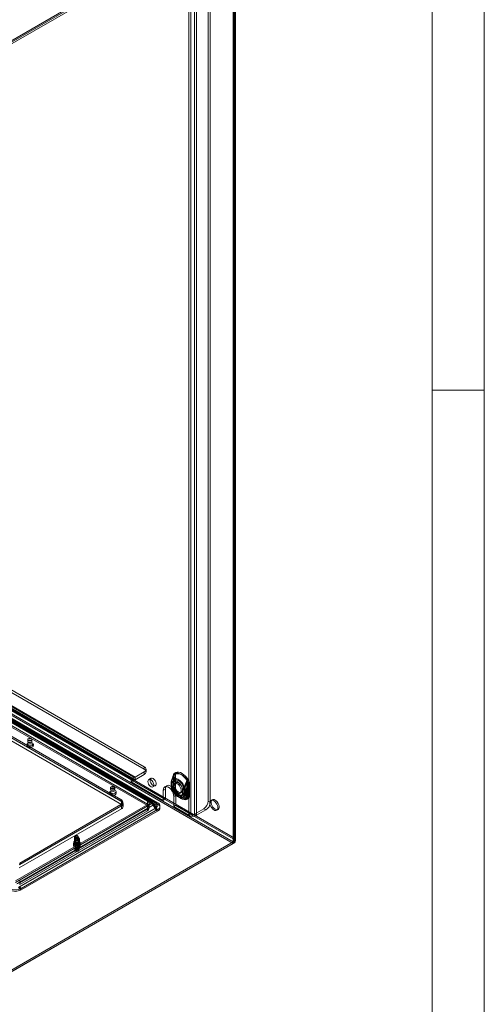
# Model space of a CAD drawing. Units: millimetres. Extents: x 0 to 420, y 0 to 297.
# Drawn here: x 367 to 420, y 78 to 191 of the extents above; entities that cross this region are included whole.
import ezdxf

# ---------------------------------------------------------------- set-up
doc = ezdxf.new("R2010")
doc.units = ezdxf.units.MM

msp = doc.modelspace()

# ---------------------------------------------------------------- linework, layer by layer
at = {"color": 7, "linetype": 'Continuous', "lineweight": 0}
for p, q in [((420, 0), (420, 297)), ((414, 6), (414, 291)), ((391.338, 203.349), (363.205, 187.108)), ((388.307, 203.474), (388.307, 101.406)), ((388.56, 203.328), (388.56, 101.26)), ((391.186, 203.262), (391.186, 97.061)), ((391.338, 203.349), (391.338, 97.149)), ((391.338, 203.174), (363.205, 186.933)), ((391.186, 203.087), (363.205, 186.933)), ((391.338, 202.999), (363.357, 186.846)), ((386.085, 99.773), (386.085, 203.007)), ((386.338, 99.919), (386.338, 203.153)), ((386.742, 203.153), (386.742, 99.919)), ((386.994, 203.007), (386.994, 99.773)), ((391.186, 96.719), (391.186, 203.087)), ((391.249, 96.89), (391.249, 203.174)), ((391.338, 202.999), (391.338, 96.632)), ((391.463, 96.89), (391.463, 203.174)), ((391.338, 97.149), (299.515, 150.157)), ((299.068, 149.89), (391.179, 96.715)), ((391.179, 96.54), (299.068, 149.715)), ((391.186, 97.061), (299.364, 150.069)), ((414, 148.5), (420, 148.5)), ((380.984, 105.342), (310.778, 145.871)), ((308.253, 145.23), (379.469, 104.118)), ((308.386, 144.935), (379.602, 103.823)), ((308.505, 145.375), (379.721, 104.263)), ((308.565, 145.245), (379.78, 104.133)), ((379.923, 104.147), (308.707, 145.259)), ((379.923, 103.855), (308.707, 144.967)), ((380.984, 105.051), (310.778, 145.579)), ((381.856, 101.297), (345.995, 121.998)), ((346.252, 122.024), (382.113, 101.322)), ((346.659, 121.915), (382.519, 101.213)), ((381.856, 101.122), (345.995, 121.823)), ((346.145, 121.838), (382.006, 101.136)), ((382.226, 101.009), (346.366, 121.711)), ((382.333, 101.195), (346.473, 121.896)), ((381.337, 101.406), (346.487, 121.524)), ((381.337, 101.056), (346.487, 121.174)), ((381.337, 100.881), (346.487, 120.999)), ((346.659, 121.74), (382.519, 101.038)), ((378.357, 101.376), (346.437, 119.804)), ((378.307, 101.581), (346.487, 119.95)), ((378.307, 101.406), (346.487, 119.775)), ((378.357, 101.027), (346.437, 119.454)), ((367.609, 108.433), (367.609, 108.258)), ((368.095, 108.258), (368.095, 108.433)), ((367.545, 107.937), (367.545, 107.762)), ((368.26, 107.762), (368.26, 107.937)), ((380.984, 105.342), (380.984, 105.051)), ((381.193, 104.759), (381.193, 105.051)), ((379.469, 103.593), (379.469, 104.118)), ((379.721, 104.263), (379.721, 103.793)), ((379.923, 104.147), (380.984, 104.759)), ((379.923, 103.855), (380.984, 104.467)), ((379.923, 104.147), (379.923, 103.855)), ((380.984, 104.467), (380.984, 104.759)), ((381.751, 104.013), (381.499, 103.868)), ((384.348, 104.408), (384.336, 104.266)), ((384.336, 104.266), (384.336, 102.898)), ((384.337, 102.887), (384.337, 104.255)), ((384.499, 104.496), (384.487, 104.354)), ((384.487, 104.354), (384.487, 102.985)), ((384.501, 102.807), (384.501, 104.176)), ((384.554, 102.892), (384.554, 104.261)), ((377.104, 102.951), (377.104, 102.776)), ((377.59, 102.776), (377.59, 102.951)), ((379.721, 103.738), (379.469, 103.593)), ((379.469, 103.593), (383.156, 101.464)), ((379.721, 103.793), (379.721, 103.738)), ((379.721, 103.738), (383.408, 101.61)), ((381.984, 103.026), (382.237, 103.172)), ((383.408, 102.776), (383.156, 102.631)), ((383.586, 103.169), (383.333, 103.023)), ((383.408, 102.776), (383.408, 101.61)), ((384.078, 103.529), (384.078, 103.487)), ((384.078, 103.5), (384.078, 103.166)), ((384.145, 103.636), (384.145, 103.606)), ((384.145, 103.606), (384.145, 103.272)), ((384.145, 103.272), (384.145, 103.242)), ((384.162, 103.383), (384.148, 103.424)), ((384.148, 103.026), (384.162, 103.049)), ((384.162, 103.049), (384.162, 103.383)), ((384.292, 103.529), (384.292, 103.499)), ((384.292, 103.5), (384.292, 103.166)), ((384.309, 103.556), (384.309, 103.526)), ((384.309, 103.526), (384.309, 103.193)), ((384.309, 103.193), (384.309, 103.163)), ((384.33, 103.771), (384.31, 103.695)), ((384.313, 103.471), (384.31, 103.503)), ((384.31, 103.109), (384.313, 103.137)), ((384.313, 103.137), (384.313, 103.471)), ((384.336, 102.898), (384.348, 102.742)), ((384.602, 103.508), (384.451, 103.421)), ((384.487, 102.985), (384.499, 102.83)), ((385.534, 102.766), (385.538, 102.794)), ((385.534, 102.766), (385.534, 102.432)), ((385.63, 102.763), (385.63, 102.793)), ((385.63, 102.43), (385.63, 102.763)), ((385.859, 103.392), (385.859, 102.023)), ((385.997, 103.297), (385.997, 101.928)), ((386.016, 103.297), (386.004, 103.452)), ((386.016, 101.928), (386.016, 103.297)), ((386.168, 103.384), (386.156, 103.54)), ((386.168, 102.015), (386.168, 103.384)), ((377.041, 102.455), (377.041, 102.28)), ((377.755, 102.28), (377.755, 102.455)), ((383.156, 102.631), (383.156, 101.464)), ((383.408, 101.61), (383.156, 101.464)), ((384.62, 102.077), (384.368, 101.931)), ((384.368, 100.764), (384.368, 101.931)), ((384.614, 102.584), (384.61, 102.591)), ((384.62, 100.91), (384.62, 102.077)), ((384.846, 101.909), (385.173, 101.72)), ((384.953, 102.094), (385.28, 101.906)), ((385.093, 102.307), (385.245, 102.395)), ((385.382, 102.678), (385.397, 102.703)), ((385.382, 102.678), (385.382, 102.345)), ((385.382, 102.345), (385.397, 102.304)), ((385.534, 102.432), (385.538, 102.4)), ((385.63, 102.4), (385.63, 102.43)), ((385.768, 102.669), (385.768, 102.698)), ((385.768, 102.335), (385.768, 102.669)), ((385.768, 102.305), (385.768, 102.335)), ((386.004, 101.786), (386.016, 101.928)), ((386.156, 101.873), (386.168, 102.015)), ((366.198, 92.243), (381.856, 101.281)), ((366.198, 92.068), (381.856, 101.106)), ((382.006, 100.948), (366.348, 91.909)), ((382.113, 101.01), (366.455, 91.971)), ((366.569, 91.527), (382.226, 100.566)), ((366.64, 94.087), (378.357, 100.852)), ((366.64, 93.737), (378.357, 100.502)), ((366.676, 91.589), (382.333, 100.628)), ((366.69, 94.291), (378.307, 100.997)), ((366.69, 92.367), (381.337, 100.822)), ((366.69, 94.116), (378.307, 100.822)), ((366.69, 92.017), (381.337, 100.473)), ((378.307, 101.581), (378.307, 101.406)), ((378.307, 100.997), (378.307, 100.822)), ((378.357, 101.376), (378.357, 101.027)), ((378.357, 100.852), (378.357, 100.502)), ((378.516, 101.114), (378.516, 101.289)), ((378.546, 100.764), (378.546, 101.114)), ((381.337, 101.406), (381.337, 101.056)), ((381.337, 101.056), (381.337, 100.881)), ((381.337, 100.822), (381.337, 100.473)), ((381.337, 100.298), (381.337, 100.473)), ((381.547, 100.764), (381.547, 101.114)), ((381.547, 100.589), (381.547, 100.764)), ((382.006, 101.136), (382.226, 101.009)), ((382.006, 100.948), (382.226, 100.566)), ((382.113, 101.322), (382.333, 101.195)), ((382.113, 101.01), (382.333, 100.628)), ((384.62, 100.91), (384.368, 100.764)), ((384.368, 100.764), (386.085, 99.773)), ((384.62, 100.91), (386.338, 99.919)), ((387.802, 100.531), (386.742, 99.919)), ((387.802, 100.531), (388.055, 100.385)), ((388.56, 101.26), (388.307, 101.406)), ((388.794, 101.555), (388.643, 101.467)), ((366.69, 91.842), (381.337, 100.298)), ((382.519, 100.432), (366.862, 91.393)), ((382.519, 100.257), (366.862, 91.218)), ((386.338, 99.919), (386.085, 99.773)), ((386.742, 99.919), (386.994, 99.773)), ((388.055, 100.385), (386.994, 99.773)), ((389.285, 100.354), (389.437, 100.441)), ((372.963, 97.236), (372.963, 97.061)), ((373.194, 97.422), (372.991, 97.128)), ((373.522, 97.128), (373.318, 97.422)), ((373.449, 97.061), (373.449, 97.236)), ((391.186, 97.061), (391.338, 97.149)), ((391.179, 96.715), (363.198, 80.562)), ((391.179, 96.54), (363.198, 80.387)), ((391.186, 96.719), (363.205, 80.566)), ((391.338, 96.632), (363.357, 80.479)), ((372.863, 96.507), (372.863, 96.332)), ((372.899, 96.682), (372.899, 96.507)), ((372.971, 97.067), (372.971, 96.892)), ((373, 96.819), (373.064, 96.744)), ((373.042, 96.799), (373.042, 96.507)), ((373.128, 96.332), (373.128, 95.924)), ((373.385, 95.924), (373.385, 96.332)), ((373.448, 96.744), (373.513, 96.819)), ((373.471, 96.507), (373.471, 96.799)), ((373.542, 96.892), (373.542, 97.067)), ((373.613, 96.507), (373.613, 96.682)), ((373.649, 96.332), (373.649, 96.507)), ((391.179, 96.54), (391.179, 96.715)), ((391.338, 96.632), (391.186, 96.719)), ((373.028, 95.924), (373.028, 95.772)), ((373.485, 95.772), (373.485, 95.924)), ((366.69, 94.291), (366.69, 94.116)), ((366.69, 92.367), (366.69, 92.017)), ((366.69, 92.017), (366.69, 91.842))]:
    msp.add_line(p, q, dxfattribs=at)
at = {"color": 7, "linetype": 'Continuous', "lineweight": 0, "flags": 128}
for points in [[(368.024, 108.532), (367.945, 108.562), (367.852, 108.573), (367.759, 108.562), (367.68, 108.532), (367.628, 108.486), (367.609, 108.433), (367.628, 108.379), (367.68, 108.333), (367.759, 108.303), (367.852, 108.292), (367.945, 108.303), (368.024, 108.333), (368.076, 108.379), (368.095, 108.433), (368.076, 108.486), (368.024, 108.532)], [(367.68, 108.357), (367.628, 108.311), (367.609, 108.258), (367.628, 108.204), (367.68, 108.158), (367.759, 108.128), (367.852, 108.117), (367.945, 108.128), (368.024, 108.158), (368.076, 108.204), (368.095, 108.258), (368.076, 108.311), (368.024, 108.357), (367.945, 108.387), (367.852, 108.398), (367.759, 108.387), (367.68, 108.357)], [(368.155, 107.791), (368.223, 107.846), (368.257, 107.911), (368.252, 107.979), (368.209, 108.042), (368.133, 108.094), (368.032, 108.129), (367.917, 108.143), (367.801, 108.134), (367.695, 108.105), (367.612, 108.057), (367.56, 107.996), (367.546, 107.928), (367.57, 107.862), (367.63, 107.804), (367.72, 107.76), (367.829, 107.735), (367.947, 107.732), (368.059, 107.752), (368.155, 107.791)], [(368.155, 107.616), (368.223, 107.671), (368.257, 107.736), (368.252, 107.804), (368.209, 107.867), (368.133, 107.919), (368.032, 107.954), (367.917, 107.968), (367.801, 107.959), (367.695, 107.93), (367.612, 107.882), (367.56, 107.821), (367.546, 107.753), (367.57, 107.687), (367.63, 107.629), (367.72, 107.585), (367.829, 107.56), (367.947, 107.557), (368.059, 107.577), (368.155, 107.616)], [(381.398, 103.645), (381.417, 103.506), (381.47, 103.36), (381.554, 103.223), (381.657, 103.111), (381.77, 103.035), (381.879, 103.004), (381.974, 103.021), (382.044, 103.084), (382.08, 103.186), (382.08, 103.317), (382.044, 103.461), (381.974, 103.605), (381.879, 103.731), (381.77, 103.826), (381.657, 103.88), (381.554, 103.888), (381.47, 103.847), (381.417, 103.763), (381.398, 103.645)], [(381.651, 103.791), (381.669, 103.652), (381.723, 103.506), (381.806, 103.369), (381.91, 103.257), (382.022, 103.181), (382.132, 103.15), (382.227, 103.167), (382.296, 103.23), (382.333, 103.332), (382.333, 103.463), (382.296, 103.607), (382.227, 103.75), (382.132, 103.876), (382.022, 103.972), (381.91, 104.026), (381.806, 104.033), (381.723, 103.993), (381.669, 103.909), (381.651, 103.791)], [(385.574, 102.932), (385.482, 103.169), (385.355, 103.397), (385.201, 103.602), (385.029, 103.774), (384.846, 103.904), (384.663, 103.985), (384.49, 104.012), (384.337, 103.985), (384.21, 103.903), (384.118, 103.773)], [(385.583, 103.002), (385.503, 103.207), (385.394, 103.403), (385.261, 103.581), (385.111, 103.73), (384.953, 103.842), (384.795, 103.912), (384.646, 103.936), (384.513, 103.912), (384.403, 103.842), (384.323, 103.729)], [(384.336, 104.266), (384.338, 104.265), (384.339, 104.264), (384.34, 104.262), (384.34, 104.261), (384.34, 104.259), (384.339, 104.258), (384.338, 104.257), (384.337, 104.255)], [(384.35, 104.397), (384.343, 104.397), (384.339, 104.397), (384.337, 104.395), (384.337, 104.392), (384.34, 104.388), (384.345, 104.384), (384.353, 104.378), (384.363, 104.372)], [(384.35, 104.397), (384.368, 104.476), (384.396, 104.545), (384.407, 104.559), (384.419, 104.568), (384.433, 104.576)], [(385.921, 103.726), (385.757, 103.959), (385.574, 104.167), (385.378, 104.343), (385.176, 104.481), (384.974, 104.577), (384.778, 104.627), (384.595, 104.63), (384.431, 104.586)], [(384.433, 104.576), (384.596, 104.619), (384.777, 104.616), (384.972, 104.566), (385.173, 104.471), (385.374, 104.334), (385.569, 104.159), (385.751, 103.953), (385.914, 103.721)], [(384.487, 104.354), (384.515, 104.335), (384.535, 104.314), (384.548, 104.291), (384.554, 104.266), (384.552, 104.242), (384.542, 104.218), (384.525, 104.196), (384.501, 104.176)], [(384.576, 104.425), (384.567, 104.395), (384.534, 104.311)], [(384.539, 104.312), (384.537, 104.312), (384.535, 104.311), (384.534, 104.311), (384.534, 104.31), (384.535, 104.308), (384.537, 104.306), (384.54, 104.304), (384.544, 104.301)], [(384.554, 104.261), (384.556, 104.305), (384.563, 104.362)], [(386.073, 103.813), (385.909, 104.047), (385.726, 104.255), (385.53, 104.43), (385.328, 104.568), (385.125, 104.664), (384.929, 104.714), (384.746, 104.718), (384.582, 104.674)], [(384.611, 104.504), (384.758, 104.543), (384.922, 104.54), (385.098, 104.495), (385.28, 104.409), (385.462, 104.285), (385.638, 104.127), (385.802, 103.94), (385.95, 103.731)], [(377.519, 103.05), (377.44, 103.081), (377.347, 103.091), (377.254, 103.081), (377.176, 103.05), (377.123, 103.005), (377.104, 102.951), (377.123, 102.897), (377.176, 102.852), (377.254, 102.821), (377.347, 102.811), (377.44, 102.821), (377.519, 102.852), (377.572, 102.897), (377.59, 102.951), (377.572, 103.005), (377.519, 103.05)], [(377.176, 102.875), (377.123, 102.83), (377.104, 102.776), (377.123, 102.722), (377.176, 102.677), (377.254, 102.647), (377.347, 102.636), (377.44, 102.647), (377.519, 102.677), (377.572, 102.722), (377.59, 102.776), (377.572, 102.83), (377.519, 102.875), (377.44, 102.906), (377.347, 102.916), (377.254, 102.906), (377.176, 102.875)], [(384.368, 101.931), (384.347, 102.124), (384.287, 102.328), (384.19, 102.528), (384.065, 102.712), (383.919, 102.866), (383.762, 102.981), (383.605, 103.047), (383.459, 103.062), (383.333, 103.023), (383.237, 102.934), (383.176, 102.8), (383.156, 102.631)], [(384.62, 102.077), (384.6, 102.27), (384.539, 102.473), (384.443, 102.674), (384.317, 102.858), (384.171, 103.012), (384.014, 103.126), (383.857, 103.193), (383.711, 103.208), (383.586, 103.169), (383.489, 103.079), (383.429, 102.946), (383.408, 102.776)], [(384.145, 103.606), (384.115, 103.581), (384.093, 103.553), (384.081, 103.523), (384.078, 103.492), (384.085, 103.462), (384.102, 103.433), (384.128, 103.407), (384.162, 103.383)], [(384.162, 103.049), (384.128, 103.073), (384.102, 103.1), (384.085, 103.129), (384.078, 103.159), (384.081, 103.189), (384.093, 103.219), (384.115, 103.247), (384.145, 103.272)], [(384.078, 103.178), (384.078, 103.145), (384.078, 103.135)], [(384.118, 102.881), (384.118, 102.881), (384.107, 102.907), (384.106, 102.934), (384.11, 102.954), (384.148, 103.026)], [(384.145, 103.636), (384.107, 103.701), (384.107, 103.756), (384.118, 103.772), (384.118, 103.773)], [(384.118, 102.881), (384.21, 102.644), (384.337, 102.417), (384.49, 102.211), (384.663, 102.039), (384.846, 101.909), (385.029, 101.828), (385.201, 101.801), (385.355, 101.829), (385.482, 101.91), (385.574, 102.04)], [(384.162, 103.383), (384.197, 103.529), (384.266, 103.641), (384.364, 103.712), (384.486, 103.739), (384.625, 103.72), (384.772, 103.655), (384.919, 103.55), (385.058, 103.409), (385.18, 103.241), (385.278, 103.056), (385.347, 102.865), (385.382, 102.678)], [(385.382, 102.345), (385.347, 102.199), (385.278, 102.087), (385.18, 102.016), (385.058, 101.989), (384.919, 102.008), (384.772, 102.072), (384.625, 102.178), (384.486, 102.319), (384.364, 102.486), (384.266, 102.671), (384.197, 102.863), (384.162, 103.049)], [(384.311, 103.692), (384.308, 103.68), (384.292, 103.51)], [(384.309, 103.526), (384.301, 103.52), (384.296, 103.513), (384.293, 103.506), (384.292, 103.498), (384.294, 103.49), (384.298, 103.483), (384.305, 103.476), (384.313, 103.471)], [(384.313, 103.137), (384.305, 103.143), (384.298, 103.149), (384.294, 103.157), (384.292, 103.164), (384.293, 103.172), (384.296, 103.179), (384.301, 103.186), (384.309, 103.193)], [(384.292, 103.166), (384.292, 103.145), (384.292, 103.136)], [(384.313, 103.471), (384.349, 103.616), (384.417, 103.728), (384.516, 103.8), (384.638, 103.827), (384.776, 103.807), (384.923, 103.743), (385.071, 103.637), (385.209, 103.497), (385.331, 103.329), (385.43, 103.144), (385.498, 102.953), (385.534, 102.766)], [(385.534, 102.432), (385.498, 102.286), (385.43, 102.175), (385.331, 102.103), (385.209, 102.076), (385.071, 102.096), (384.923, 102.16), (384.776, 102.265), (384.638, 102.406), (384.516, 102.574), (384.417, 102.759), (384.349, 102.95), (384.313, 103.137)], [(384.772, 103.389), (384.9, 103.294), (385.018, 103.164), (385.115, 103.009), (385.185, 102.843), (385.222, 102.679), (385.222, 102.529), (385.185, 102.407), (385.115, 102.322), (385.018, 102.28), (384.9, 102.286), (384.772, 102.339), (384.644, 102.434), (384.526, 102.564), (384.428, 102.718), (384.358, 102.885), (384.322, 103.049), (384.322, 103.198), (384.358, 103.321), (384.428, 103.406), (384.526, 103.447), (384.644, 103.441), (384.772, 103.389)], [(384.323, 102.935), (384.403, 102.73), (384.513, 102.534), (384.646, 102.356), (384.795, 102.207), (384.953, 102.094), (385.111, 102.024), (385.261, 102.001), (385.394, 102.025), (385.503, 102.095), (385.583, 102.208)], [(384.336, 102.898), (384.338, 102.897), (384.339, 102.895), (384.34, 102.894), (384.34, 102.892), (384.34, 102.891), (384.339, 102.889), (384.338, 102.888), (384.337, 102.887)], [(384.348, 102.742), (384.349, 102.742), (384.35, 102.741), (384.351, 102.74), (384.352, 102.739), (384.352, 102.738), (384.352, 102.737), (384.351, 102.736), (384.35, 102.735)], [(384.469, 103.214), (384.487, 103.351), (384.541, 103.456), (384.626, 103.52), (384.735, 103.538), (384.859, 103.508), (384.988, 103.434), (385.112, 103.32), (385.221, 103.176), (385.306, 103.014), (385.36, 102.847), (385.378, 102.689), (385.36, 102.552), (385.306, 102.447), (385.221, 102.383), (385.112, 102.365), (384.988, 102.394), (384.859, 102.469), (384.735, 102.583), (384.626, 102.727), (384.541, 102.888), (384.487, 103.055), (384.469, 103.214)], [(384.487, 102.985), (384.515, 102.966), (384.535, 102.945), (384.548, 102.922), (384.554, 102.898), (384.552, 102.873), (384.542, 102.85), (384.525, 102.827), (384.501, 102.807)], [(384.499, 102.83), (384.522, 102.82), (384.54, 102.808), (384.554, 102.794), (384.562, 102.779), (384.564, 102.763), (384.561, 102.747), (384.553, 102.73), (384.539, 102.713)], [(384.567, 102.749), (384.559, 102.809), (384.554, 102.892)], [(385.95, 103.731), (385.959, 103.716), (385.961, 103.703), (385.96, 103.687), (385.935, 103.633), (385.895, 103.529)], [(377.65, 102.309), (377.719, 102.365), (377.752, 102.43), (377.747, 102.498), (377.705, 102.561), (377.629, 102.613), (377.528, 102.647), (377.413, 102.661), (377.296, 102.653), (377.19, 102.623), (377.107, 102.575), (377.056, 102.514), (377.041, 102.447), (377.065, 102.38), (377.125, 102.322), (377.215, 102.278), (377.325, 102.253), (377.442, 102.251), (377.555, 102.27), (377.65, 102.309)], [(377.65, 102.134), (377.719, 102.19), (377.752, 102.255), (377.747, 102.323), (377.705, 102.386), (377.629, 102.438), (377.528, 102.472), (377.413, 102.486), (377.296, 102.478), (377.19, 102.448), (377.107, 102.4), (377.056, 102.339), (377.041, 102.272), (377.065, 102.205), (377.125, 102.147), (377.215, 102.103), (377.325, 102.078), (377.442, 102.076), (377.555, 102.095), (377.65, 102.134)], [(384.431, 102.468), (384.431, 102.469), (384.432, 102.469), (384.432, 102.47), (384.433, 102.47), (384.433, 102.47), (384.433, 102.47), (384.433, 102.47), (384.433, 102.47)], [(384.431, 102.468), (384.595, 102.235), (384.778, 102.027), (384.974, 101.851), (385.176, 101.713), (385.378, 101.618), (385.574, 101.567), (385.757, 101.564), (385.921, 101.608)], [(385.914, 101.615), (385.751, 101.572), (385.569, 101.575), (385.374, 101.625), (385.173, 101.72), (384.972, 101.857), (384.777, 102.032), (384.596, 102.238), (384.433, 102.47)], [(384.582, 102.556), (384.592, 102.563), (384.6, 102.569), (384.606, 102.575), (384.611, 102.579), (384.614, 102.582), (384.614, 102.584), (384.613, 102.584), (384.611, 102.584)], [(384.582, 102.556), (384.746, 102.323), (384.929, 102.115), (385.125, 101.939), (385.328, 101.801), (385.53, 101.705), (385.726, 101.655), (385.909, 101.652), (386.073, 101.696)], [(385.95, 101.811), (385.802, 101.771), (385.638, 101.774), (385.462, 101.82), (385.28, 101.906), (385.098, 102.03), (384.922, 102.188), (384.758, 102.374), (384.611, 102.584)], [(385.895, 101.93), (385.923, 101.884), (385.942, 101.857), (385.954, 101.841), (385.962, 101.825), (385.96, 101.817), (385.953, 101.812), (385.95, 101.811)], [(385.988, 101.79), (385.975, 101.713), (385.949, 101.645), (385.939, 101.632), (385.927, 101.623), (385.914, 101.615)], [(388.964, 101.435), (389.092, 101.34), (389.21, 101.21), (389.308, 101.056), (389.378, 100.89), (389.414, 100.725), (389.414, 100.576), (389.378, 100.454), (389.308, 100.368), (389.21, 100.327), (389.092, 100.333), (388.964, 100.385), (388.836, 100.481), (388.718, 100.611), (388.621, 100.765), (388.551, 100.931), (388.514, 101.095), (388.514, 101.245), (388.551, 101.367), (388.621, 101.452), (388.718, 101.494), (388.836, 101.488), (388.964, 101.435)], [(389.116, 101.523), (389.244, 101.428), (389.361, 101.298), (389.459, 101.143), (389.529, 100.977), (389.566, 100.813), (389.566, 100.663), (389.529, 100.541), (389.459, 100.456), (389.361, 100.414), (389.244, 100.42), (389.116, 100.473), (388.988, 100.568), (388.87, 100.698), (388.772, 100.852), (388.702, 101.018), (388.666, 101.183), (388.666, 101.332), (388.702, 101.455), (388.772, 101.54), (388.87, 101.581), (388.988, 101.575), (389.116, 101.523)], [(373.377, 97.335), (373.299, 97.366), (373.206, 97.376), (373.113, 97.366), (373.034, 97.335), (372.981, 97.29), (372.963, 97.236), (372.981, 97.182), (373.034, 97.137), (373.113, 97.107), (373.206, 97.096), (373.299, 97.107), (373.377, 97.137), (373.43, 97.182), (373.449, 97.236), (373.43, 97.29), (373.377, 97.335)], [(373.034, 97.16), (372.981, 97.115), (372.963, 97.061), (372.981, 97.008), (373.034, 96.962), (373.113, 96.932), (373.206, 96.921), (373.299, 96.932), (373.377, 96.962), (373.43, 97.008), (373.449, 97.061), (373.43, 97.115), (373.377, 97.16), (373.299, 97.191), (373.206, 97.201), (373.113, 97.191), (373.034, 97.16)], [(373.054, 97.184), (373.07, 97.192), (373.087, 97.2), (373.104, 97.207), (373.123, 97.213), (373.142, 97.218), (373.162, 97.223), (373.182, 97.226), (373.203, 97.229), (373.224, 97.231), (373.246, 97.232), (373.267, 97.232), (373.288, 97.231), (373.309, 97.229), (373.33, 97.226), (373.351, 97.223), (373.37, 97.218), (373.39, 97.213), (373.408, 97.207), (373.426, 97.2), (373.443, 97.192), (373.458, 97.184), (373.473, 97.175), (373.486, 97.165), (373.498, 97.155), (373.509, 97.144), (373.518, 97.133), (373.526, 97.121), (373.532, 97.11), (373.537, 97.098), (373.54, 97.085), (373.542, 97.073), (373.542, 97.061), (373.54, 97.049), (373.537, 97.036), (373.532, 97.024), (373.526, 97.013), (373.518, 97.001), (373.509, 96.99), (373.498, 96.979), (373.486, 96.969), (373.473, 96.959), (373.458, 96.95), (373.443, 96.942), (373.426, 96.934), (373.408, 96.927), (373.39, 96.921), (373.37, 96.916), (373.351, 96.911), (373.33, 96.908), (373.309, 96.905), (373.288, 96.903), (373.267, 96.902), (373.246, 96.902), (373.224, 96.903), (373.203, 96.905), (373.182, 96.908), (373.162, 96.911), (373.142, 96.916), (373.123, 96.921), (373.104, 96.927), (373.087, 96.934), (373.07, 96.942), (373.054, 96.95), (373.04, 96.959), (373.026, 96.969), (373.014, 96.979), (373.004, 96.99), (372.994, 97.001), (372.987, 97.013), (372.98, 97.024), (372.975, 97.036), (372.972, 97.049), (372.971, 97.061), (372.971, 97.073), (372.972, 97.085), (372.975, 97.098), (372.98, 97.11), (372.987, 97.121), (372.994, 97.133), (373.004, 97.144), (373.014, 97.155), (373.026, 97.165), (373.04, 97.175), (373.054, 97.184)], [(373.209, 97.435), (373.217, 97.439), (373.226, 97.442), (373.236, 97.445), (373.246, 97.446), (373.256, 97.447), (373.267, 97.446), (373.277, 97.445), (373.286, 97.442), (373.295, 97.439), (373.303, 97.435), (373.31, 97.431), (373.316, 97.426), (373.32, 97.42), (373.322, 97.414), (373.323, 97.408), (373.322, 97.402), (373.32, 97.396), (373.316, 97.391), (373.31, 97.386), (373.303, 97.381), (373.295, 97.377), (373.286, 97.374), (373.277, 97.372), (373.267, 97.37), (373.256, 97.37), (373.246, 97.37), (373.236, 97.372), (373.226, 97.374), (373.217, 97.377), (373.209, 97.381), (373.202, 97.386), (373.197, 97.391), (373.193, 97.396), (373.19, 97.402), (373.19, 97.408), (373.19, 97.414), (373.193, 97.42), (373.197, 97.426), (373.202, 97.431), (373.209, 97.435)], [(372.978, 96.667), (372.997, 96.677), (373.016, 96.687), (373.037, 96.695), (373.058, 96.703), (373.08, 96.71), (373.103, 96.716), (373.126, 96.721), (373.15, 96.726), (373.175, 96.729), (373.2, 96.732), (373.225, 96.733), (373.25, 96.734), (373.275, 96.734), (373.3, 96.732), (373.325, 96.73), (373.35, 96.727), (373.374, 96.723), (373.398, 96.719), (373.421, 96.713), (373.443, 96.706), (373.465, 96.699), (373.486, 96.691), (373.506, 96.682), (373.525, 96.673), (373.543, 96.662), (373.559, 96.651), (373.575, 96.64), (373.589, 96.628), (373.602, 96.615), (373.613, 96.602), (373.623, 96.589), (373.631, 96.575), (373.638, 96.561), (373.643, 96.547), (373.647, 96.532), (373.649, 96.518), (373.649, 96.503), (373.648, 96.489), (373.645, 96.474), (373.641, 96.46), (373.635, 96.446), (373.627, 96.432), (373.618, 96.419), (373.607, 96.405), (373.595, 96.393), (373.582, 96.38), (373.567, 96.369), (373.551, 96.357), (373.534, 96.347), (373.516, 96.337), (373.496, 96.328), (373.476, 96.319), (373.454, 96.311), (373.432, 96.304), (373.409, 96.298), (373.386, 96.293), (373.362, 96.289), (373.337, 96.285), (373.313, 96.283), (373.288, 96.281), (373.263, 96.28), (373.237, 96.281), (373.212, 96.282), (373.187, 96.284), (373.163, 96.287), (373.138, 96.291), (373.115, 96.296), (373.091, 96.301), (373.069, 96.308), (373.047, 96.315), (373.026, 96.323), (373.006, 96.332), (372.987, 96.342), (372.97, 96.352), (372.953, 96.363), (372.938, 96.374), (372.924, 96.386), (372.911, 96.399), (372.9, 96.412), (372.89, 96.425), (372.881, 96.439), (372.875, 96.453), (372.869, 96.467), (372.866, 96.482), (372.864, 96.496), (372.863, 96.511), (372.865, 96.525), (372.867, 96.54), (372.872, 96.554), (372.878, 96.568), (372.885, 96.582), (372.894, 96.596), (372.905, 96.609), (372.917, 96.622), (372.93, 96.634), (372.945, 96.646), (372.961, 96.657), (372.978, 96.667)], [(372.978, 96.492), (372.997, 96.502), (373.016, 96.512), (373.037, 96.52), (373.058, 96.528), (373.08, 96.535), (373.103, 96.541), (373.126, 96.546), (373.15, 96.551), (373.175, 96.554), (373.2, 96.557), (373.225, 96.558), (373.25, 96.559), (373.275, 96.559), (373.3, 96.557), (373.325, 96.555), (373.35, 96.552), (373.374, 96.548), (373.398, 96.544), (373.421, 96.538), (373.443, 96.531), (373.465, 96.524), (373.486, 96.516), (373.506, 96.507), (373.525, 96.498), (373.543, 96.487), (373.559, 96.476), (373.575, 96.465), (373.589, 96.453), (373.602, 96.44), (373.613, 96.427), (373.623, 96.414), (373.631, 96.4), (373.638, 96.386), (373.643, 96.372), (373.647, 96.358), (373.649, 96.343), (373.649, 96.328), (373.648, 96.314), (373.645, 96.3), (373.641, 96.285), (373.635, 96.271), (373.627, 96.257), (373.618, 96.244), (373.607, 96.23), (373.595, 96.218), (373.582, 96.205), (373.567, 96.194), (373.551, 96.182), (373.534, 96.172), (373.516, 96.162), (373.496, 96.153), (373.476, 96.144), (373.454, 96.136), (373.432, 96.129), (373.409, 96.123), (373.386, 96.118), (373.362, 96.114), (373.337, 96.11), (373.313, 96.108), (373.288, 96.106), (373.263, 96.105), (373.237, 96.106), (373.212, 96.107), (373.187, 96.109), (373.163, 96.112), (373.138, 96.116), (373.115, 96.121), (373.091, 96.126), (373.069, 96.133), (373.047, 96.14), (373.026, 96.148), (373.006, 96.157), (372.987, 96.167), (372.97, 96.177), (372.953, 96.188), (372.938, 96.199), (372.924, 96.211), (372.911, 96.224), (372.9, 96.237), (372.89, 96.25), (372.881, 96.264), (372.875, 96.278), (372.869, 96.292), (372.866, 96.307), (372.864, 96.321), (372.863, 96.336), (372.865, 96.35), (372.867, 96.365), (372.872, 96.379), (372.878, 96.393), (372.885, 96.407), (372.894, 96.421), (372.905, 96.434), (372.917, 96.447), (372.93, 96.459), (372.945, 96.471), (372.961, 96.482), (372.978, 96.492)], [(373.509, 96.536), (373.577, 96.592), (373.611, 96.657), (373.606, 96.724), (373.563, 96.788), (373.487, 96.839), (373.386, 96.874), (373.271, 96.888), (373.154, 96.88), (373.049, 96.85), (372.966, 96.802), (372.914, 96.741), (372.899, 96.674), (372.924, 96.607), (372.984, 96.549), (373.073, 96.505), (373.183, 96.48), (373.3, 96.477), (373.413, 96.497), (373.509, 96.536)], [(373.509, 96.361), (373.577, 96.417), (373.611, 96.482), (373.606, 96.549), (373.563, 96.613), (373.487, 96.664), (373.386, 96.699), (373.271, 96.713), (373.154, 96.705), (373.049, 96.675), (372.966, 96.627), (372.914, 96.566), (372.899, 96.499), (372.924, 96.432), (372.984, 96.374), (373.073, 96.33), (373.183, 96.305), (373.3, 96.303), (373.413, 96.322), (373.509, 96.361)], [(373.054, 97.009), (373.07, 97.017), (373.087, 97.025), (373.104, 97.032), (373.123, 97.038), (373.142, 97.043), (373.162, 97.048), (373.182, 97.051), (373.203, 97.054), (373.224, 97.056), (373.246, 97.057), (373.267, 97.057), (373.288, 97.056), (373.309, 97.054), (373.33, 97.051), (373.351, 97.048), (373.37, 97.043), (373.39, 97.038), (373.408, 97.032), (373.426, 97.025), (373.443, 97.017), (373.458, 97.009), (373.473, 97), (373.486, 96.99), (373.498, 96.98), (373.509, 96.969), (373.518, 96.958), (373.526, 96.947), (373.532, 96.935), (373.537, 96.923), (373.54, 96.911), (373.542, 96.898), (373.542, 96.886), (373.54, 96.874), (373.537, 96.861), (373.532, 96.849), (373.526, 96.838), (373.518, 96.826), (373.509, 96.815), (373.498, 96.804), (373.486, 96.794), (373.473, 96.784), (373.458, 96.775), (373.443, 96.767), (373.426, 96.759), (373.408, 96.752), (373.39, 96.746), (373.37, 96.741), (373.351, 96.736), (373.33, 96.733), (373.309, 96.73), (373.288, 96.728), (373.267, 96.727), (373.246, 96.727), (373.224, 96.728), (373.203, 96.73), (373.182, 96.733), (373.162, 96.736), (373.142, 96.741), (373.123, 96.746), (373.104, 96.752), (373.087, 96.759), (373.07, 96.767), (373.054, 96.775), (373.04, 96.784), (373.026, 96.794), (373.014, 96.804), (373.004, 96.815), (372.994, 96.826), (372.987, 96.838), (372.98, 96.849), (372.975, 96.861), (372.972, 96.874), (372.971, 96.886), (372.971, 96.898), (372.972, 96.911), (372.975, 96.923), (372.98, 96.935), (372.987, 96.947), (372.994, 96.958), (373.004, 96.969), (373.014, 96.98), (373.026, 96.99), (373.04, 97), (373.054, 97.009)], [(373.095, 96.017), (373.109, 96.025), (373.124, 96.031), (373.14, 96.037), (373.157, 96.043), (373.174, 96.047), (373.192, 96.051), (373.211, 96.053), (373.23, 96.055), (373.249, 96.056), (373.268, 96.056), (373.287, 96.055), (373.306, 96.053), (373.325, 96.05), (373.343, 96.046), (373.36, 96.041), (373.377, 96.036), (373.392, 96.03), (373.407, 96.023), (373.421, 96.015), (373.434, 96.007), (373.445, 95.998), (373.455, 95.989), (373.464, 95.979), (373.471, 95.969), (373.477, 95.958), (373.481, 95.947), (373.484, 95.936), (373.485, 95.925), (373.484, 95.914), (373.482, 95.903), (373.478, 95.892), (373.473, 95.882), (373.466, 95.871), (373.458, 95.862), (373.448, 95.852), (373.437, 95.843), (373.424, 95.835), (373.411, 95.827), (373.396, 95.82), (373.381, 95.813), (373.364, 95.808), (373.347, 95.803), (373.329, 95.799), (373.311, 95.796), (373.292, 95.794), (373.273, 95.792), (373.254, 95.792), (373.235, 95.792), (373.216, 95.794), (373.197, 95.796), (373.179, 95.8), (373.161, 95.804), (373.144, 95.809), (373.128, 95.815), (373.112, 95.821), (373.098, 95.829), (373.085, 95.837), (373.073, 95.845), (373.062, 95.854), (373.053, 95.864), (373.045, 95.874), (373.038, 95.884), (373.033, 95.895), (373.03, 95.906), (373.028, 95.917), (373.028, 95.928), (373.029, 95.939), (373.032, 95.95), (373.037, 95.961), (373.043, 95.971), (373.05, 95.981), (373.059, 95.991), (373.07, 96), (373.082, 96.009), (373.095, 96.017)], [(373.105, 96.886), (373.118, 96.893), (373.133, 96.9), (373.149, 96.906), (373.166, 96.911), (373.183, 96.915), (373.201, 96.918), (373.219, 96.921), (373.238, 96.922), (373.256, 96.922), (373.275, 96.922), (373.293, 96.921), (373.312, 96.918), (373.33, 96.915), (373.347, 96.911), (373.363, 96.906), (373.379, 96.9), (373.394, 96.893), (373.408, 96.886), (373.42, 96.878), (373.432, 96.87), (373.442, 96.861), (373.45, 96.851), (373.458, 96.841), (373.463, 96.831), (373.467, 96.82), (373.47, 96.81), (373.471, 96.799), (373.47, 96.788), (373.467, 96.777), (373.463, 96.767), (373.458, 96.756), (373.45, 96.746), (373.442, 96.737), (373.432, 96.728), (373.42, 96.719), (373.408, 96.711), (373.394, 96.704), (373.379, 96.697), (373.363, 96.692), (373.347, 96.687), (373.33, 96.682), (373.312, 96.679), (373.293, 96.677), (373.275, 96.675), (373.256, 96.675), (373.238, 96.675), (373.219, 96.677), (373.201, 96.679), (373.183, 96.682), (373.166, 96.687), (373.149, 96.692), (373.133, 96.697), (373.118, 96.704), (373.105, 96.711), (373.092, 96.719), (373.081, 96.728), (373.071, 96.737), (373.062, 96.746), (373.055, 96.756), (373.049, 96.767), (373.045, 96.777), (373.043, 96.788), (373.042, 96.799), (373.043, 96.81), (373.045, 96.82), (373.049, 96.831), (373.055, 96.841), (373.062, 96.851), (373.071, 96.861), (373.081, 96.87), (373.092, 96.878), (373.105, 96.886)], [(373.105, 96.595), (373.118, 96.602), (373.133, 96.608), (373.149, 96.614), (373.166, 96.619), (373.183, 96.623), (373.201, 96.627), (373.219, 96.629), (373.238, 96.63), (373.256, 96.631), (373.275, 96.63), (373.293, 96.629), (373.312, 96.627), (373.33, 96.623), (373.347, 96.619), (373.363, 96.614), (373.379, 96.608), (373.394, 96.602), (373.408, 96.595), (373.42, 96.587), (373.432, 96.578), (373.442, 96.569), (373.45, 96.559), (373.458, 96.549), (373.463, 96.539), (373.467, 96.529), (373.47, 96.518), (373.471, 96.507), (373.47, 96.496), (373.467, 96.486), (373.463, 96.475), (373.458, 96.465), (373.45, 96.455), (373.442, 96.445), (373.432, 96.436), (373.42, 96.428), (373.408, 96.42), (373.394, 96.412), (373.379, 96.406), (373.363, 96.4), (373.347, 96.395), (373.33, 96.391), (373.312, 96.388), (373.293, 96.385), (373.275, 96.384), (373.256, 96.383), (373.238, 96.384), (373.219, 96.385), (373.201, 96.388), (373.183, 96.391), (373.166, 96.395), (373.149, 96.4), (373.133, 96.406), (373.118, 96.412), (373.105, 96.42), (373.092, 96.428), (373.081, 96.436), (373.071, 96.445), (373.062, 96.455), (373.055, 96.465), (373.049, 96.475), (373.045, 96.486), (373.043, 96.496), (373.042, 96.507), (373.043, 96.518), (373.045, 96.529), (373.049, 96.539), (373.055, 96.549), (373.062, 96.559), (373.071, 96.569), (373.081, 96.578), (373.092, 96.587), (373.105, 96.595)], [(373.165, 96.385), (373.176, 96.39), (373.188, 96.395), (373.2, 96.399), (373.214, 96.402), (373.228, 96.404), (373.242, 96.406), (373.256, 96.406), (373.271, 96.406), (373.285, 96.404), (373.299, 96.402), (373.312, 96.399), (373.325, 96.395), (373.336, 96.39), (373.347, 96.385), (373.357, 96.378), (373.365, 96.372), (373.372, 96.364), (373.378, 96.357), (373.382, 96.349), (373.384, 96.34), (373.385, 96.332), (373.384, 96.324), (373.382, 96.316), (373.378, 96.308), (373.372, 96.3), (373.365, 96.293), (373.357, 96.286), (373.347, 96.28), (373.336, 96.274), (373.325, 96.269), (373.312, 96.265), (373.299, 96.262), (373.285, 96.26), (373.271, 96.258), (373.256, 96.258), (373.242, 96.258), (373.228, 96.26), (373.214, 96.262), (373.2, 96.265), (373.188, 96.269), (373.176, 96.274), (373.165, 96.28), (373.156, 96.286), (373.147, 96.293), (373.14, 96.3), (373.135, 96.308), (373.131, 96.316), (373.128, 96.324), (373.128, 96.332), (373.128, 96.34), (373.131, 96.349), (373.135, 96.357), (373.14, 96.364), (373.147, 96.372), (373.156, 96.378), (373.165, 96.385)], [(373.165, 95.976), (373.176, 95.982), (373.188, 95.987), (373.2, 95.991), (373.214, 95.994), (373.228, 95.996), (373.242, 95.998), (373.256, 95.998), (373.271, 95.998), (373.285, 95.996), (373.299, 95.994), (373.312, 95.991), (373.325, 95.987), (373.336, 95.982), (373.347, 95.976), (373.357, 95.97), (373.365, 95.963), (373.372, 95.956), (373.378, 95.948), (373.382, 95.94), (373.384, 95.932), (373.385, 95.924), (373.384, 95.916), (373.382, 95.907), (373.378, 95.899), (373.372, 95.892), (373.365, 95.884), (373.357, 95.878), (373.347, 95.871), (373.336, 95.866), (373.325, 95.861), (373.312, 95.857), (373.299, 95.854), (373.285, 95.851), (373.271, 95.85), (373.256, 95.85), (373.242, 95.85), (373.228, 95.851), (373.214, 95.854), (373.2, 95.857), (373.188, 95.861), (373.176, 95.866), (373.165, 95.871), (373.156, 95.878), (373.147, 95.884), (373.14, 95.892), (373.135, 95.899), (373.131, 95.907), (373.128, 95.916), (373.128, 95.924), (373.128, 95.932), (373.131, 95.94), (373.135, 95.948), (373.14, 95.956), (373.147, 95.963), (373.156, 95.97), (373.165, 95.976)], [(373.095, 95.866), (373.109, 95.873), (373.124, 95.88), (373.14, 95.886), (373.157, 95.891), (373.174, 95.895), (373.192, 95.899), (373.211, 95.902), (373.23, 95.903), (373.249, 95.904), (373.268, 95.904), (373.287, 95.903), (373.306, 95.901), (373.325, 95.898), (373.343, 95.894), (373.36, 95.89), (373.377, 95.884), (373.392, 95.878), (373.407, 95.871), (373.421, 95.864), (373.434, 95.855), (373.445, 95.846), (373.455, 95.837), (373.464, 95.827), (373.471, 95.817), (373.477, 95.806), (373.481, 95.796), (373.484, 95.785), (373.485, 95.774), (373.484, 95.763), (373.482, 95.752), (373.478, 95.741), (373.473, 95.73), (373.466, 95.72), (373.458, 95.71), (373.448, 95.7), (373.437, 95.691), (373.424, 95.683), (373.411, 95.675), (373.396, 95.668), (373.381, 95.662), (373.364, 95.656), (373.347, 95.651), (373.329, 95.647), (373.311, 95.644), (373.292, 95.642), (373.273, 95.641), (373.254, 95.64), (373.235, 95.641), (373.216, 95.642), (373.197, 95.645), (373.179, 95.648), (373.161, 95.652), (373.144, 95.657), (373.128, 95.663), (373.112, 95.67), (373.098, 95.677), (373.085, 95.685), (373.073, 95.694), (373.062, 95.703), (373.053, 95.712), (373.045, 95.722), (373.038, 95.733), (373.033, 95.743), (373.03, 95.754), (373.028, 95.765), (373.028, 95.776), (373.029, 95.787), (373.032, 95.798), (373.037, 95.809), (373.043, 95.819), (373.05, 95.83), (373.059, 95.839), (373.07, 95.849), (373.082, 95.857), (373.095, 95.866)]]:
    msp.add_lwpolyline(points, dxfattribs=at)
at = {"color": 7, "linetype": 'Continuous', "lineweight": 0}
for centre, radius, start, end in [((380.873, 105.051), 0.312, 290.78344, 69.21656), ((380.873, 104.759), 0.312, 290.78344, 69.21656), ((379.742, 104.07), 0.277, 170.06567, 265.7276), ((379.844, 104.243), 0.125, 170.78595, 309.2033), ((379.704, 104.209), 0.416, 272.32196, 301.766), ((388.222, 102.616), 4.273, 155.37815, 164.64946), ((388.793, 102.211), 4.929, 154.00481, 161.52872), ((386.75, 103.169), 2.647, 155.75775, 169.83797), ((386.914, 103.089), 2.647, 155.75775, 169.83797), ((389.035, 102.24), 4.941, 155.34527, 162.4676), ((388.608, 102.461), 4.474, 155.55782, 162.97634), ((383.647, 104.702), 0.755, 336.08787, 343.31788), ((385.149, 104.249), 0.812, 169.53522, 179.57868), ((384.582, 104.407), 0.234, 130.1666, 179.78321), ((384.344, 104.401), 0.00805, 325.26257, 59.3046), ((383.745, 104.697), 0.698, 332.22535, 350.00411), ((384.416, 104.578), 0.0165, 350.40198, 28.42906), ((384.698, 104.511), 0.2, 125.5387, 184.41111), ((384.434, 104.385), 0.129, 325.26257, 59.3046), ((386.178, 103.774), 1.724, 161.83748, 166.52813), ((384.933, 104.275), 0.395, 144.65407, 174.72747), ((383.868, 104.635), 0.754, 333.78329, 350.0129), ((384.841, 104.328), 0.286, 162.03882, 171.94851), ((384.35, 104.548), 0.264, 350.40198, 28.42906), ((384.99, 103.531), 0.913, 166.44101, 181.38285), ((384.968, 103.134), 0.89, 178.5695, 195.0572), ((384.198, 103.531), 0.118, 116.81747, 244.83105), ((384.202, 103.135), 0.122, 117.97876, 243.62876), ((384.69, 103.02), 0.589, 157.82066, 193.68155), ((384.72, 103.649), 0.615, 168.36737, 201.43757), ((385.775, 103.365), 1.729, 195.46035, 235.25529), ((385.237, 103.373), 1.222, 203.73078, 224.33792), ((384.837, 103.386), 0.706, 191.71412, 224.96633), ((384.937, 103.132), 0.645, 177.94929, 198.36631), ((384.322, 103.53), 0.0294, 116.81747, 244.83105), ((384.323, 103.136), 0.0305, 117.97876, 243.62876), ((384.563, 103.622), 0.263, 155.95198, 194.50137), ((384.786, 103.079), 0.485, 169.99819, 197.24682), ((384.809, 103.586), 0.506, 163.61793, 189.44963), ((384.598, 103.044), 0.295, 167.3217, 201.67694), ((385.001, 103.306), 0.706, 191.71412, 224.96633), ((385.826, 103.392), 1.572, 195.68359, 227.8402), ((385.275, 103.382), 1.051, 205.16651, 225.97709), ((385.368, 102.902), 1.031, 180.84235, 189.31554), ((384.65, 102.644), 0.313, 163.06364, 203.53767), ((385.043, 102.804), 0.698, 185.05466, 208.69462), ((385.017, 102.797), 0.669, 185.32134, 209.22068), ((385.189, 102.89), 0.693, 184.95513, 208.79415), ((385.734, 103.255), 1.311, 199.95235, 204.4058), ((385.003, 102.791), 0.441, 183.2495, 206.96602), ((381.695, 105.733), 4.784, 320.7011, 324.16943), ((385.585, 102.865), 0.111, 242.80519, 294.30715), ((390.851, 101.751), 5.415, 166.6436, 168.89034), ((385.585, 102.897), 0.113, 245.1835, 293.44114), ((389.02, 102.142), 3.536, 156.46678, 167.09005), ((390.482, 106.81), 6.255, 218.31342, 221.09955), ((389.124, 101.908), 3.706, 153.35696, 162.83832), ((382.623, 102.215), 3.062, 10.88291, 14.88797), ((387.895, 102.271), 2.324, 151.16759, 167.01356), ((388.033, 102.176), 2.324, 151.16759, 167.01356), ((386.087, 103.442), 0.328, 121.87079, 160.04154), ((386.889, 105.553), 2.286, 240.92953, 246.77921), ((386.136, 103.429), 0.354, 121.71997, 156.5766), ((386.255, 104.37), 0.915, 240.92953, 246.77921), ((383.916, 103.973), 2.028, 343.348, 347.35767), ((386.005, 103.068), 0.355, 62.80519, 114.30715), ((386.042, 103.129), 0.426, 74.47253, 110.13889), ((385.829, 103.854), 0.158, 302.28876, 305.64946), ((385.405, 103.435), 0.583, 1.58052, 29.32133), ((385.309, 103.391), 0.698, 5.0545, 28.69478), ((384.6, 105.866), 2.526, 302.28876, 305.64946), ((385.997, 103.426), 0.0266, 74.47253, 110.13889), ((384.959, 103.315), 1.038, 359.00175, 7.55051), ((386.006, 103.277), 0.0222, 62.80519, 114.30715), ((385.466, 103.48), 0.693, 4.95497, 28.79431), ((384.452, 102.574), 0.105, 211.58626, 259.15555), ((384.659, 102.676), 0.125, 163.06364, 203.53767), ((390.96, 106.175), 7.295, 208.33797, 209.49338), ((384.624, 102.678), 0.0948, 213.05762, 261.91452), ((386.355, 103.623), 2.027, 210.83314, 237.09194), ((385.585, 103.073), 0.444, 242.80519, 294.30715), ((385.585, 102.74), 0.444, 242.80519, 294.30715), ((385.588, 103.115), 0.454, 245.1835, 293.44114), ((385.582, 102.709), 0.445, 245.51805, 294.77236), ((386.151, 102.617), 0.816, 202.53784, 224.99077), ((385.585, 102.531), 0.111, 242.80519, 294.30715), ((386.504, 102.525), 0.974, 187.4043, 199.00692), ((385.584, 102.501), 0.111, 245.51805, 294.77236), ((385.134, 102.567), 0.686, 309.89112, 337.61138), ((386.454, 102.34), 0.93, 198.80191, 223.41086), ((384.917, 102.476), 0.717, 338.11087, 353.96662), ((386.503, 102.639), 1.016, 205.10755, 227.10582), ((386.347, 102.577), 0.738, 193.85026, 228.62827), ((386.484, 102.482), 0.738, 193.85026, 228.62827), ((385.74, 102.085), 0.385, 275.73119, 310.03312), ((386.026, 101.941), 0.345, 224.13862, 250.95779), ((385.796, 102.048), 0.154, 275.73119, 310.03312), ((386.083, 102.187), 0.399, 227.06037, 250.51192), ((386.005, 101.699), 0.355, 62.80519, 114.30715), ((384.305, 101.369), 1.686, 19.43305, 22.81565), ((385.964, 101.62), 0.317, 52.84084, 102.58155), ((385.907, 101.601), 0.0155, 26.95287, 66.67531), ((385.77, 101.787), 0.234, 310.167, 359.78282), ((385.852, 101.583), 0.248, 26.95287, 66.67531), ((385.209, 101.909), 0.788, 351.29153, 1.42331), ((385.992, 101.77), 0.0198, 52.84084, 102.58155), ((386.006, 101.908), 0.0222, 62.80519, 114.30715), ((385.957, 101.858), 0.2, 305.54015, 4.40966), ((378.196, 101.289), 0.312, 290.78342, 69.21658), ((378.196, 101.114), 0.312, 290.78342, 69.21658), ((378.258, 101.114), 0.281, 290.78342, 69.21658), ((378.258, 100.764), 0.281, 290.78342, 69.21658), ((381.227, 101.114), 0.312, 290.78342, 69.21658), ((381.227, 100.764), 0.312, 290.78342, 69.21658), ((381.227, 100.589), 0.312, 290.78342, 69.21658), ((382.006, 101.086), 0.259, 65.68605, 125.61817), ((381.853, 101.289), 0.00812, 290.78342, 69.21658), ((381.463, 100.652), 0.742, 28.85561, 58.04533), ((381.944, 100.999), 0.151, 65.68605, 125.61817), ((381.853, 101.114), 0.00812, 290.78342, 69.21658), ((381.627, 100.739), 0.433, 28.85561, 58.04533), ((381.97, 101.042), 0.101, 290.78342, 69.21658), ((382.054, 101.166), 0.167, 290.78342, 69.21658), ((382.348, 101.278), 0.295, 245.68605, 305.61817), ((382.142, 100.788), 0.237, 290.78342, 69.21658), ((382.966, 100.974), 0.845, 208.85561, 238.04533), ((382.41, 101.365), 0.187, 245.68605, 305.61817), ((382.226, 100.911), 0.303, 290.78342, 69.21658), ((382.803, 100.886), 0.536, 208.85561, 238.04533), ((382.371, 100.822), 0.418, 290.78342, 69.21658), ((382.371, 100.647), 0.418, 290.78342, 69.21658), ((387.211, 101.456), 1.098, 302.60548, 357.3945), ((387.463, 101.31), 1.098, 302.60548, 357.3945), ((386.54, 100.65), 0.988, 242.60965, 297.39033), ((386.54, 100.309), 0.439, 242.60965, 297.39033), ((373.267, 97.372), 0.0884, 120.35448, 145.50752), ((373.257, 97.387), 0.0706, 30.47189, 119.04097), ((390.623, 97.01), 0.728, 319.79968, 10.95953), ((391.122, 96.89), 0.337, 309.94381, 50.05619), ((390.738, 96.897), 0.477, 337.57446, 20.05883), ((390.982, 96.89), 0.266, 320.08582, 39.91418), ((367.309, 91.935), 0.845, 208.85561, 238.04533), ((367.145, 91.848), 0.536, 208.85561, 238.04533), ((366.185, 92.699), 1.471, 242.60967, 297.39033), ((366.185, 92.524), 1.471, 242.60967, 297.39033)]:
    msp.add_arc(centre, radius, start, end, dxfattribs=at)

doc.saveas('drawing.dxf')
